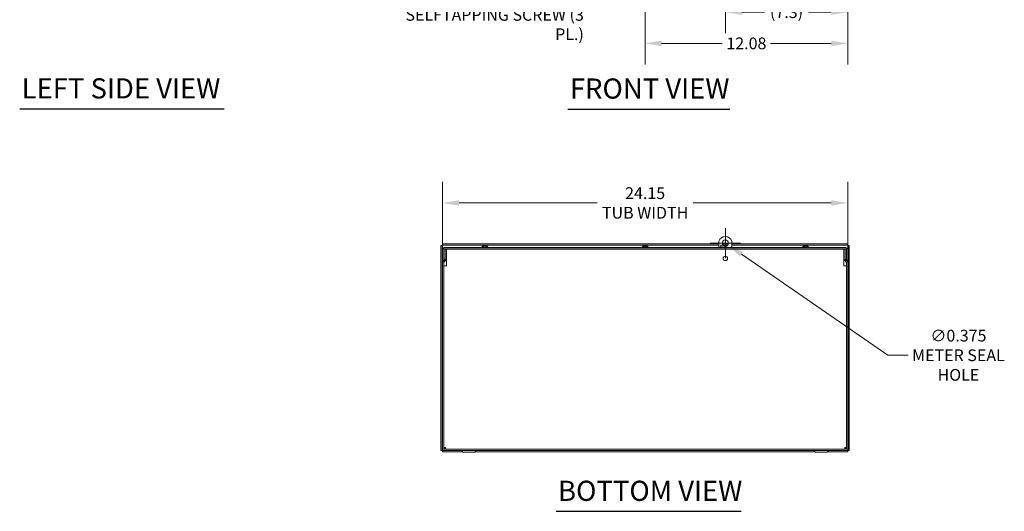
# Model space of a CAD drawing. Units: inches. Extents: x 6 to 164, y 5 to 100.
# Drawn here: x 6 to 65, y 14 to 44 of the extents above; entities that cross this region are included whole.
import ezdxf

# ---------------------------------------------------------------- set-up
doc = ezdxf.new("R2010")
doc.units = ezdxf.units.IN
doc.header["$LTSCALE"] = 10
doc.header["$MEASUREMENT"] = 0
for name, color, linetype, lineweight in [('Dimension (ANSI)', 7, 'Continuous', 5), ('Symbol (ANSI)', 7, 'Continuous', 5), ('Visible (ANSI)', 7, 'Continuous', 5)]:
    doc.layers.add(name, color=color, linetype=linetype, lineweight=lineweight)
doc.styles.add('ROMANS', font='tahoma.ttf')
doc.styles.add('Text Style168', font='tahoma.ttf')
doc.dimstyles.new('Default (ANSI)', dxfattribs={"dimscale": 10, "dimtxt": 0.07, "dimasz": 0.098425, "dimexe": 0.125, "dimexo": 0.0625, "dimgap": 0.031496, "dimtad": 0, "dimtih": 1, "dimtoh": 1, "dimrnd": 1e-08, "dimzin": 0, "dimdsep": 46, "dimtxsty": 'ROMANS', "dimcen": 0.09, "dimdle": 0.393701, "dimclrd": 256, "dimclre": 256, "dimclrt": 256, "dimadec": 0, "dimazin": 0, "dimtfac": 1.428571, "dimtofl": 0, "dimtmove": 0, "dimatfit": 3, "dimfxl": 1, "dimtolj": 1, "dimtzin": 0, "dimlwd": -1, "dimlwe": -1, "dimarcsym": 0})

# ---------------------------------------------------------------- blocks, each defined once
blk = doc.blocks.new('*D9')
at = {"layer": 'Defpoints', "color": 0}
for p in [(48.301, 48.849), (55.594, 48.472), (48.301, 44.041)]:
    blk.add_point(p, dxfattribs=at)
at = {"layer": 'Dimension (ANSI)'}
for p, q in [((48.301, 48.224), (48.301, 42.791)), ((55.594, 47.847), (55.594, 42.791)), ((49.285, 44.041), (50.643, 44.041)), ((54.61, 44.041), (53.252, 44.041))]:
    blk.add_line(p, q, dxfattribs=at)
for points in [[(49.285, 44.205), (49.285, 43.877), (48.301, 44.041)], [(54.61, 44.205), (54.61, 43.877), (55.594, 44.041)]]:
    blk.add_solid(points, dxfattribs=at)
at = {"layer": 'Dimension (ANSI)', "insert": (51.947, 44.041), "char_height": 0.7, "attachment_point": 5, "style": 'ROMANS'}
blk.add_mtext('\\A1;(7.3)', dxfattribs=at)
blk = doc.blocks.new('*D11')
at = {"layer": 'Defpoints', "color": 0}
for p in [(55.594, 32.679), (31.446, 29.136), (55.594, 29.136)]:
    blk.add_point(p, dxfattribs=at)
at = {"layer": 'Dimension (ANSI)'}
for p, q in [((31.446, 29.761), (31.446, 33.929)), ((55.594, 29.761), (55.594, 33.929)), ((32.43, 32.679), (40.663, 32.679)), ((54.61, 32.679), (46.377, 32.679))]:
    blk.add_line(p, q, dxfattribs=at)
for points in [[(32.43, 32.843), (32.43, 32.515), (31.446, 32.679)], [(54.61, 32.843), (54.61, 32.515), (55.594, 32.679)]]:
    blk.add_solid(points, dxfattribs=at)
at = {"layer": 'Dimension (ANSI)', "insert": (43.52, 32.679), "char_height": 0.7, "attachment_point": 5, "style": 'ROMANS'}
blk.add_mtext('\\A1;24.15\\PTUB WIDTH', dxfattribs=at)
blk = doc.blocks.new('*D23')
at = {"layer": 'Defpoints', "color": 0}
for p in [(48.147, 30.394), (48.455, 30.181)]:
    blk.add_point(p, dxfattribs=at)
at = {"layer": 'Dimension (ANSI)'}
for p, q in [((48.301, 29.388), (48.301, 31.188)), ((47.401, 30.288), (49.201, 30.288)), ((57.99, 23.61), (49.266, 29.623)), ((59.207, 23.61), (57.99, 23.61))]:
    blk.add_line(p, q, dxfattribs=at)
blk.add_solid([(49.359, 29.758), (49.173, 29.488), (48.455, 30.181)], dxfattribs=at)
at = {"layer": 'Dimension (ANSI)', "insert": (62.193, 23.61), "char_height": 0.7, "attachment_point": 5, "style": 'ROMANS'}
blk.add_mtext('\\A1;∅0.375\\PMETER SEAL\\PHOLE', dxfattribs=at)
blk = doc.blocks.new('*D25')
at = {"layer": 'Defpoints', "color": 0}
for p in [(43.517, 48.853), (55.594, 48.472), (43.517, 42.182)]:
    blk.add_point(p, dxfattribs=at)
at = {"layer": 'Dimension (ANSI)'}
for p, q in [((43.517, 48.228), (43.517, 40.932)), ((55.594, 47.847), (55.594, 40.932)), ((44.501, 42.182), (48.114, 42.182)), ((54.61, 42.182), (50.997, 42.182))]:
    blk.add_line(p, q, dxfattribs=at)
for points in [[(44.501, 42.346), (44.501, 42.018), (43.517, 42.182)], [(54.61, 42.346), (54.61, 42.018), (55.594, 42.182)]]:
    blk.add_solid(points, dxfattribs=at)
at = {"layer": 'Dimension (ANSI)', "insert": (49.555, 42.182), "char_height": 0.7, "attachment_point": 5, "style": 'ROMANS'}
blk.add_mtext('\\A1;12.08', dxfattribs=at)

msp = doc.modelspace()

# ---------------------------------------------------------------- linework, layer by layer
at = {"layer": 'Symbol (ANSI)', "lineweight": 30}
for p, q in [((6.24231, 38.2784), (18.43777, 38.2784)), ((38.9141, 38.27303), (48.56175, 38.27303)), ((38.20783, 14.31835), (49.2451, 14.31835))]:
    msp.add_line(p, q, dxfattribs=at)
at = {"layer": 'Visible (ANSI)'}
for p, q in [((31.35212, 30.15305), (31.35212, 17.94814)), ((31.42612, 30.15305), (31.35212, 30.15305)), ((31.42612, 30.15305), (31.42612, 17.94814)), ((47.92112, 30.23809), (31.43716, 30.23809)), ((31.43716, 30.16409), (31.43716, 30.23809)), ((47.92112, 30.16409), (31.43716, 30.16409)), ((31.55112, 30.02672), (55.48862, 30.02672)), ((31.55112, 29.95272), (55.48862, 29.95272)), ((31.67612, 29.93709), (55.36362, 29.93709)), ((31.67612, 29.93709), (31.67612, 29.83184)), ((33.76537, 30.04101), (34.14937, 30.04101)), ((33.76537, 30.04101), (33.76537, 30.02672)), ((33.87537, 29.95272), (33.87537, 29.93709)), ((33.89609, 30.11548), (33.88241, 30.11548)), ((33.9314, 30.12703), (33.93141, 30.1257)), ((33.98334, 30.12703), (33.98325, 30.11721)), ((34.00971, 30.11548), (33.98572, 30.11548)), ((34.03937, 29.95272), (34.03937, 29.93709)), ((34.14937, 30.04101), (34.14937, 30.02672)), ((43.32787, 30.04101), (43.71187, 30.04101)), ((43.32787, 30.04101), (43.32787, 30.02672)), ((43.43787, 29.95272), (43.43787, 29.93709)), ((43.45859, 30.11548), (43.44491, 30.11548)), ((43.4939, 30.12703), (43.49391, 30.1257)), ((43.54584, 30.12703), (43.54575, 30.11721)), ((43.57221, 30.11548), (43.54822, 30.11548)), ((43.60187, 29.95272), (43.60187, 29.93709)), ((43.71187, 30.04101), (43.71187, 30.02672)), ((47.92112, 30.02672), (47.92112, 30.41249)), ((47.92112, 29.93709), (47.92112, 29.95272)), ((48.07437, 30.16409), (48.01786, 30.16409)), ((48.48196, 30.23809), (48.12027, 30.23809)), ((48.4422, 30.16409), (48.16003, 30.16409)), ((48.68112, 30.41249), (48.68112, 30.02672)), ((55.60257, 30.23809), (48.68112, 30.23809)), ((55.60257, 30.16409), (48.68112, 30.16409)), ((48.68112, 29.95272), (48.68112, 29.93709)), ((52.89037, 30.04101), (53.27437, 30.04101)), ((52.89037, 30.04101), (52.89037, 30.02672)), ((53.00037, 29.95272), (53.00037, 29.93709)), ((53.02109, 30.11548), (53.00741, 30.11548)), ((53.0564, 30.12703), (53.05641, 30.1257)), ((53.10834, 30.12703), (53.10825, 30.11721)), ((53.13471, 30.11548), (53.11072, 30.11548)), ((53.16437, 29.95272), (53.16437, 29.93709)), ((53.27437, 30.04101), (53.27437, 30.02672)), ((55.36362, 29.83184), (55.36362, 29.93709)), ((55.60257, 30.16409), (55.60257, 30.23809)), ((55.61362, 17.94814), (55.61362, 30.15305)), ((55.61362, 30.15305), (55.68762, 30.15305)), ((55.68762, 17.94814), (55.68762, 30.15305)), ((31.44587, 29.92147), (31.44587, 29.27672)), ((31.51987, 29.27672), (31.51987, 29.92147)), ((31.60097, 29.92865), (31.60097, 29.34724)), ((31.60097, 29.92865), (31.67497, 29.92865)), ((31.67497, 29.34724), (31.67497, 29.92865)), ((31.67612, 29.83184), (31.67612, 28.93709)), ((55.36362, 28.93709), (55.36362, 29.83184)), ((55.43876, 29.92865), (55.36476, 29.92865)), ((55.36476, 29.92865), (55.36476, 29.34724)), ((55.43876, 29.92865), (55.43876, 29.34724)), ((55.51987, 29.27672), (55.51987, 29.92147)), ((55.59387, 29.27672), (55.59387, 29.92147)), ((31.51987, 29.27672), (31.44587, 29.27672)), ((31.44587, 29.1356), (31.44587, 18.04234)), ((31.59182, 29.32514), (31.47669, 29.21002)), ((31.51987, 29.1356), (31.51987, 18.04234)), ((31.62512, 28.93709), (31.51987, 28.93709)), ((31.64414, 29.27282), (31.52902, 29.1577)), ((31.67612, 28.93709), (31.62512, 28.93709)), ((55.41462, 28.93709), (55.36362, 28.93709)), ((55.39559, 29.27282), (55.51071, 29.1577)), ((55.51987, 28.93709), (55.41462, 28.93709)), ((55.56304, 29.21002), (55.44792, 29.32514)), ((55.51987, 29.27672), (55.59387, 29.27672)), ((55.51987, 29.1356), (55.51987, 18.04234)), ((55.59387, 18.04234), (55.59387, 29.1356)), ((31.42612, 17.94814), (31.35212, 17.94814)), ((31.43716, 17.93709), (31.55112, 17.93709)), ((31.43716, 17.93709), (31.43716, 17.86309)), ((31.43716, 17.86309), (32.64282, 17.86309)), ((31.59387, 18.09614), (31.51987, 18.09614)), ((55.48862, 18.01109), (31.55112, 18.01109)), ((55.48862, 17.93709), (31.55112, 17.93709)), ((31.60491, 18.08509), (31.60491, 18.01109)), ((32.63465, 17.87459), (32.59886, 17.93659)), ((32.6996, 17.83709), (33.34013, 17.83709)), ((33.39691, 17.86309), (53.64282, 17.86309)), ((33.40508, 17.87459), (33.44087, 17.93659)), ((53.63465, 17.87459), (53.59886, 17.93659)), ((53.6996, 17.83709), (54.34013, 17.83709)), ((54.39691, 17.86309), (55.60257, 17.86309)), ((54.40508, 17.87459), (54.44087, 17.93659)), ((55.43482, 18.08509), (55.43482, 18.01109)), ((55.44587, 18.09614), (55.51987, 18.09614)), ((55.48862, 17.93709), (55.60257, 17.93709)), ((55.60257, 17.93709), (55.60257, 17.86309)), ((55.61362, 17.94814), (55.68762, 17.94814))]:
    msp.add_line(p, q, dxfattribs=at)
for centre, radius in [((48.04612, 30.10834), 0.0625), ((48.30112, 30.28759), 0.1875), ((48.30112, 29.37459), 0.131)]:
    msp.add_circle(centre, radius, dxfattribs=at)
for centre, radius, start, end in [((48.30112, 30.28759), 0.4, 18.1948723, 161.8051277), ((31.55112, 29.92147), 0.10525, 90, 180), ((31.55112, 29.92147), 0.03125, 90, 180), ((33.95737, 29.87472), 0.254, 96.6969304, 139.1040138), ((33.95737, 29.87472), 0.254, 40.8959862, 83.3030696), ((43.51987, 29.87472), 0.254, 96.6969304, 139.1040138), ((43.51987, 29.87472), 0.254, 40.8959862, 83.3030696), ((53.08237, 29.87472), 0.254, 96.6969304, 139.1040138), ((53.08237, 29.87472), 0.254, 40.8959862, 83.3030696), ((55.48862, 29.92147), 0.10525, 0, 90), ((55.48862, 29.92147), 0.03125, 0, 90), ((31.56972, 29.34724), 0.03125, 315, 0), ((31.56972, 29.34724), 0.10525, 315, 0), ((55.47001, 29.34724), 0.10525, 180, 225), ((55.47001, 29.34724), 0.03125, 180, 225), ((31.55112, 29.1356), 0.10525, 135, 180), ((31.55112, 29.1356), 0.03125, 135, 180), ((55.48862, 29.1356), 0.03125, 0, 45), ((55.48862, 29.1356), 0.10525, 0, 45), ((31.55112, 18.04234), 0.10525, 180, 270), ((31.55112, 18.04234), 0.03125, 180, 270), ((32.59799, 17.93609), 0.001, 30, 90), ((32.6996, 17.91209), 0.075, 210, 270), ((33.34013, 17.91209), 0.075, 270, 330), ((33.44174, 17.93609), 0.001, 90, 150), ((53.59799, 17.93609), 0.001, 30, 90), ((53.6996, 17.91209), 0.075, 210, 270), ((54.34013, 17.91209), 0.075, 270, 330), ((54.44174, 17.93609), 0.001, 90, 150), ((55.48862, 18.04234), 0.10525, 270, 0), ((55.48862, 18.04234), 0.03125, 270, 0)]:
    msp.add_arc(centre, radius, start, end, dxfattribs=at)
for centre, major_axis, ratio, start_param, end_param in [((33.95406, 29.87465), (-0.00486, 0.25385), 0.88991713, 0.14280383, 0.30901069), ((33.96143, 29.87465), (0.00394, 0.25387), 0.8273236, 0.17268471, 0.33889157), ((33.95092, 29.87465), (-0.00249, 0.25389), 0.45603876, 5.95267535, 6.11888221), ((33.96335, 29.87465), (0.00268, 0.25388), 0.56165782, 5.96307149, 6.12927835), ((43.51656, 29.87465), (-0.00486, 0.25385), 0.88991713, 0.14280383, 0.30901069), ((43.52393, 29.87465), (0.00394, 0.25387), 0.8273236, 0.17268471, 0.33889157), ((43.51342, 29.87465), (-0.00249, 0.25389), 0.45603876, 5.95267535, 6.11888221), ((43.52585, 29.87465), (0.00268, 0.25388), 0.56165782, 5.96307149, 6.12927835), ((53.07906, 29.87465), (-0.00486, 0.25385), 0.88991713, 0.14280383, 0.30901069), ((53.08643, 29.87465), (0.00394, 0.25387), 0.8273236, 0.17268471, 0.33889157), ((53.07592, 29.87465), (-0.00249, 0.25389), 0.45603876, 5.95267535, 6.11888221), ((53.08835, 29.87465), (0.00268, 0.25388), 0.56165782, 5.96307149, 6.12927835)]:
    msp.add_ellipse(centre, major_axis=major_axis, ratio=ratio, start_param=start_param, end_param=end_param, dxfattribs=at)
for points, knots in [([(31.45737, 30.13284), (31.44191, 30.1392), (31.42758, 30.14556), (31.42623, 30.15192), (31.42616, 30.1523), (31.42612, 30.15267), (31.42612, 30.15305)], [0, 0, 0, 0, 1.48347479, 1.48347479, 1.48347479, 1.57079633, 1.57079633, 1.57079633, 1.57079633]), ([(31.45737, 30.13284), (31.45101, 30.1483), (31.44465, 30.16263), (31.43829, 30.16398), (31.43791, 30.16405), (31.43754, 30.16409), (31.43716, 30.16409)], [0, 0, 0, 0, 1.48347479, 1.48347479, 1.48347479, 1.57079633, 1.57079633, 1.57079633, 1.57079633]), ([(33.93139, 30.12703), (33.93139, 30.12712), (33.93123, 30.12718), (33.9303, 30.12724), (33.92898, 30.12715), (33.92513, 30.12666), (33.92259, 30.12626), (33.91901, 30.12565), (33.91808, 30.12548), (33.91711, 30.12531)], [0.0382853179, 0.0382853179, 0.0382853179, 0.0382853179, 0.0506235586, 0.0506235586, 0.0758557588, 0.0758557588, 0.1010879591, 0.1010879591, 0.10923577, 0.10923577, 0.10923577, 0.10923577]), ([(33.92923, 30.12531), (33.93194, 30.12584), (33.93522, 30.12631), (33.94208, 30.12697), (33.94568, 30.12716), (33.95219, 30.12724), (33.95553, 30.12715), (33.96139, 30.12666), (33.96391, 30.12626), (33.96635, 30.12565), (33.96691, 30.12548), (33.96741, 30.12531)], [0, 0, 0, 0, 0.02529377, 0.02529377, 0.050587539, 0.050587539, 0.075837751, 0.075837751, 0.101087962, 0.101087962, 0.109235773, 0.109235773, 0.109235773, 0.109235773]), ([(33.98332, 30.1257), (33.9811, 30.12607), (33.97863, 30.12639), (33.97264, 30.12697), (33.96904, 30.12716), (33.96293, 30.12724), (33.96001, 30.12717), (33.95737, 30.12699)], [0.0064586361, 0.0064586361, 0.0064586361, 0.0064586361, 0.0253117793, 0.0253117793, 0.0506235586, 0.0506235586, 0.072733665, 0.072733665, 0.072733665, 0.072733665]), ([(33.98786, 30.12531), (33.98602, 30.12584), (33.98459, 30.12631), (33.98317, 30.12697), (33.98318, 30.12716), (33.98435, 30.12724), (33.98543, 30.12717), (33.98699, 30.12699)], [0, 0, 0, 0, 0.0253117793, 0.0253117793, 0.0506235586, 0.0506235586, 0.072733665, 0.072733665, 0.072733665, 0.072733665]), ([(43.49389, 30.12703), (43.49389, 30.12712), (43.49373, 30.12718), (43.4928, 30.12724), (43.49148, 30.12715), (43.48763, 30.12666), (43.48509, 30.12626), (43.48151, 30.12565), (43.48058, 30.12548), (43.47961, 30.12531)], [0.0382853179, 0.0382853179, 0.0382853179, 0.0382853179, 0.0506235586, 0.0506235586, 0.0758557588, 0.0758557588, 0.1010879591, 0.1010879591, 0.10923577, 0.10923577, 0.10923577, 0.10923577]), ([(43.49173, 30.12531), (43.49444, 30.12584), (43.49772, 30.12631), (43.50458, 30.12697), (43.50818, 30.12716), (43.51469, 30.12724), (43.51803, 30.12715), (43.52389, 30.12666), (43.52641, 30.12626), (43.52885, 30.12565), (43.52941, 30.12548), (43.52991, 30.12531)], [0, 0, 0, 0, 0.02529377, 0.02529377, 0.050587539, 0.050587539, 0.075837751, 0.075837751, 0.101087962, 0.101087962, 0.109235773, 0.109235773, 0.109235773, 0.109235773]), ([(43.54582, 30.1257), (43.5436, 30.12607), (43.54113, 30.12639), (43.53514, 30.12697), (43.53154, 30.12716), (43.52543, 30.12724), (43.52251, 30.12717), (43.51987, 30.12699)], [0.0064586361, 0.0064586361, 0.0064586361, 0.0064586361, 0.0253117793, 0.0253117793, 0.0506235586, 0.0506235586, 0.072733665, 0.072733665, 0.072733665, 0.072733665]), ([(43.55036, 30.12531), (43.54852, 30.12584), (43.54709, 30.12631), (43.54567, 30.12697), (43.54568, 30.12716), (43.54685, 30.12724), (43.54793, 30.12717), (43.54949, 30.12699)], [0, 0, 0, 0, 0.0253117793, 0.0253117793, 0.0506235586, 0.0506235586, 0.072733665, 0.072733665, 0.072733665, 0.072733665]), ([(53.05639, 30.12703), (53.05639, 30.12712), (53.05623, 30.12718), (53.0553, 30.12724), (53.05398, 30.12715), (53.05013, 30.12666), (53.04759, 30.12626), (53.04401, 30.12565), (53.04308, 30.12548), (53.04211, 30.12531)], [0.0382853179, 0.0382853179, 0.0382853179, 0.0382853179, 0.0506235586, 0.0506235586, 0.0758557588, 0.0758557588, 0.1010879591, 0.1010879591, 0.10923577, 0.10923577, 0.10923577, 0.10923577]), ([(53.05423, 30.12531), (53.05694, 30.12584), (53.06022, 30.12631), (53.06708, 30.12697), (53.07068, 30.12716), (53.07719, 30.12724), (53.08053, 30.12715), (53.08639, 30.12666), (53.08891, 30.12626), (53.09135, 30.12565), (53.09191, 30.12548), (53.09241, 30.12531)], [0, 0, 0, 0, 0.02529377, 0.02529377, 0.050587539, 0.050587539, 0.075837751, 0.075837751, 0.101087962, 0.101087962, 0.109235773, 0.109235773, 0.109235773, 0.109235773]), ([(53.10832, 30.1257), (53.1061, 30.12607), (53.10363, 30.12639), (53.09764, 30.12697), (53.09404, 30.12716), (53.08793, 30.12724), (53.08501, 30.12717), (53.08237, 30.12699)], [0.0064586361, 0.0064586361, 0.0064586361, 0.0064586361, 0.0253117793, 0.0253117793, 0.0506235586, 0.0506235586, 0.072733665, 0.072733665, 0.072733665, 0.072733665]), ([(53.11286, 30.12531), (53.11102, 30.12584), (53.10959, 30.12631), (53.10817, 30.12697), (53.10818, 30.12716), (53.10935, 30.12724), (53.11043, 30.12717), (53.11199, 30.12699)], [0, 0, 0, 0, 0.0253117793, 0.0253117793, 0.0506235586, 0.0506235586, 0.072733665, 0.072733665, 0.072733665, 0.072733665]), ([(55.58237, 30.13284), (55.58872, 30.1483), (55.59508, 30.16263), (55.60144, 30.16398), (55.60182, 30.16405), (55.60219, 30.16409), (55.60257, 30.16409)], [0, 0, 0, 0, 1.48347479, 1.48347479, 1.48347479, 1.57079633, 1.57079633, 1.57079633, 1.57079633]), ([(55.58237, 30.13284), (55.59782, 30.1392), (55.61215, 30.14556), (55.6135, 30.15192), (55.61358, 30.1523), (55.61362, 30.15267), (55.61362, 30.15305)], [0, 0, 0, 0, 1.48347479, 1.48347479, 1.48347479, 1.57079633, 1.57079633, 1.57079633, 1.57079633]), ([(31.45737, 17.96834), (31.44191, 17.96198), (31.42758, 17.95563), (31.42623, 17.94927), (31.42616, 17.94889), (31.42612, 17.94852), (31.42612, 17.94814)], [0, 0, 0, 0, 1.48347479, 1.48347479, 1.48347479, 1.57079633, 1.57079633, 1.57079633, 1.57079633]), ([(31.45737, 17.96834), (31.45101, 17.95289), (31.44465, 17.93856), (31.43829, 17.93721), (31.43791, 17.93713), (31.43754, 17.93709), (31.43716, 17.93709)], [0, 0, 0, 0, 1.48347479, 1.48347479, 1.48347479, 1.57079633, 1.57079633, 1.57079633, 1.57079633]), ([(31.62512, 18.11634), (31.5867, 18.11165), (31.54915, 18.10696), (31.53155, 18.10226), (31.52391, 18.10022), (31.51987, 18.09818), (31.51987, 18.09614)], [0, 0, 0, 0, 1.09505807, 1.09505807, 1.09505807, 1.57079633, 1.57079633, 1.57079633, 1.57079633]), ([(31.62512, 18.11634), (31.60966, 18.10998), (31.59533, 18.10363), (31.59398, 18.09727), (31.59391, 18.09689), (31.59387, 18.09652), (31.59387, 18.09614)], [0, 0, 0, 0, 1.48347479, 1.48347479, 1.48347479, 1.57079633, 1.57079633, 1.57079633, 1.57079633]), ([(31.60491, 18.01109), (31.60961, 18.01109), (31.6143, 18.03399), (31.619, 18.06814), (31.62104, 18.08298), (31.62308, 18.09965), (31.62512, 18.11634)], [0, 0, 0, 0, 1.09505807, 1.09505807, 1.09505807, 1.57079633, 1.57079633, 1.57079633, 1.57079633]), ([(31.62512, 18.11634), (31.61876, 18.10089), (31.6124, 18.08656), (31.60604, 18.08521), (31.60566, 18.08513), (31.60529, 18.08509), (31.60491, 18.08509)], [0, 0, 0, 0, 1.48347479, 1.48347479, 1.48347479, 1.57079633, 1.57079633, 1.57079633, 1.57079633]), ([(55.51987, 18.09614), (55.51987, 18.10084), (55.49697, 18.10553), (55.46282, 18.11023), (55.44798, 18.11227), (55.43131, 18.1143), (55.41462, 18.11634)], [0, 0, 0, 0, 1.09505807, 1.09505807, 1.09505807, 1.57079633, 1.57079633, 1.57079633, 1.57079633]), ([(55.41462, 18.11634), (55.43007, 18.10998), (55.4444, 18.10363), (55.44575, 18.09727), (55.44583, 18.09689), (55.44587, 18.09652), (55.44587, 18.09614)], [0, 0, 0, 0, 1.48347479, 1.48347479, 1.48347479, 1.57079633, 1.57079633, 1.57079633, 1.57079633]), ([(55.41462, 18.11634), (55.41931, 18.07793), (55.424, 18.04038), (55.4287, 18.02278), (55.43074, 18.01514), (55.43278, 18.01109), (55.43482, 18.01109)], [0, 0, 0, 0, 1.09505807, 1.09505807, 1.09505807, 1.57079633, 1.57079633, 1.57079633, 1.57079633]), ([(55.41462, 18.11634), (55.42097, 18.10089), (55.42733, 18.08656), (55.43369, 18.08521), (55.43407, 18.08513), (55.43444, 18.08509), (55.43482, 18.08509)], [0, 0, 0, 0, 1.48347479, 1.48347479, 1.48347479, 1.57079633, 1.57079633, 1.57079633, 1.57079633]), ([(55.58237, 17.96834), (55.59782, 17.96198), (55.61215, 17.95563), (55.6135, 17.94927), (55.61358, 17.94889), (55.61362, 17.94852), (55.61362, 17.94814)], [0, 0, 0, 0, 1.48347479, 1.48347479, 1.48347479, 1.57079633, 1.57079633, 1.57079633, 1.57079633]), ([(55.58237, 17.96834), (55.58872, 17.95289), (55.59508, 17.93856), (55.60144, 17.93721), (55.60182, 17.93713), (55.60219, 17.93709), (55.60257, 17.93709)], [0, 0, 0, 0, 1.48347479, 1.48347479, 1.48347479, 1.57079633, 1.57079633, 1.57079633, 1.57079633])]:
    msp.add_open_spline(points, degree=3, knots=knots, dxfattribs=at)
for points in [[(33.88073, 30.11517), (33.88126, 30.11537), (33.88188, 30.11548), (33.88241, 30.11548)], [(34.00971, 30.11548), (34.01005, 30.11548), (34.01043, 30.11537), (34.01077, 30.11517)], [(43.44323, 30.11517), (43.44376, 30.11537), (43.44438, 30.11548), (43.44491, 30.11548)], [(43.57221, 30.11548), (43.57255, 30.11548), (43.57293, 30.11537), (43.57327, 30.11517)], [(53.00573, 30.11517), (53.00626, 30.11537), (53.00688, 30.11548), (53.00741, 30.11548)], [(53.13471, 30.11548), (53.13505, 30.11548), (53.13543, 30.11537), (53.13577, 30.11517)]]:
    msp.add_open_spline(points, degree=3, dxfattribs=at)

# ---------------------------------------------------------------- texts
at = {"layer": 'Symbol (ANSI)', "insert": (39.86743, 44.36585), "char_height": 0.7, "width": 11.6339546, "attachment_point": 6, "line_spacing_factor": 0.987884, "style": 'ROMANS'}
msp.add_mtext('{#8-32 X 3/8" ZN. PLTD.,\\PCOMBO HD., TYPE 23 SELF\\PTAPPING SCREW (3 PL.)}', dxfattribs=at)
at = {"layer": 'Symbol (ANSI)', "char_height": 1.2, "attachment_point": 7, "style": 'Text Style168'}
for s, insert in [('LEFT SIDE VIEW', (6.36231, 38.52701)), ('FRONT VIEW', (39.0341, 38.51775)), ('BOTTOM VIEW', (38.32783, 14.56307))]:
    msp.add_mtext(s, dxfattribs=dict(at, insert=insert))

# ---------------------------------------------------------------- dimensions: what is measured, and where the dimension line sits
at = {"layer": 'Dimension (ANSI)'}
dim = msp.add_linear_dim(base=(43.51656, 42.18171), p1=(55.59387, 48.47196), p2=(43.51656, 48.8534), angle=180, dimstyle='Default (ANSI)', override={"dimtih": 0, "dimtoh": 0, "dimdec": 2, "dimtp": 0, "dimtm": 0, "dimtdec": 2, "dimatfit": 1}, dxfattribs=at)
dim.commit()
dim.dimension.update_dxf_attribs({"geometry": '*D25', "text_midpoint": (49.55521, 42.18171), "dimtype": 160})
for base, p1, p2, text, override, picture, middle in [((48.30112, 44.04142), (55.59387, 48.47196), (48.30112, 48.84896), '(<>)', {"dimgap": 0.031496, "dimtih": 0, "dimtoh": 0, "dimdec": 1, "dimtol": 0, "dimlim": 0, "dimtp": 0, "dimtm": 0, "dimtdec": 2, "dimatfit": 1}, '*D9', (51.94749, 44.04142)), ((55.59387, 32.67891), (31.44587, 29.1356), (55.59387, 29.1356), '<>\\PTUB WIDTH', {"dimtih": 0, "dimtoh": 0, "dimdec": 2, "dimtp": 0, "dimtm": 0, "dimtdec": 2, "dimatfit": 1}, '*D11', (43.51987, 32.67891))]:
    dim = msp.add_linear_dim(base=base, p1=p1, p2=p2, angle=180, text=text, dimstyle='Default (ANSI)', override=override, dxfattribs=at)
    dim.commit()
    dim.dimension.update_dxf_attribs({"geometry": picture, "text_midpoint": middle, "dimtype": 160})
dim = msp.add_diameter_dim_2p(p1=(48.14673, 30.394), p2=(48.4555, 30.18119), text='<>\\PMETER SEAL\\PHOLE', dimstyle='Default (ANSI)', override={"dimdec": 3, "dimlfac": 1, "dimtp": 0, "dimtm": 0, "dimtdec": 3}, dxfattribs=at)
dim.commit()
dim.dimension.update_dxf_attribs({"geometry": '*D23', "text_midpoint": (62.19324, 23.60963), "dimtype": 163})

doc.saveas('drawing.dxf')
